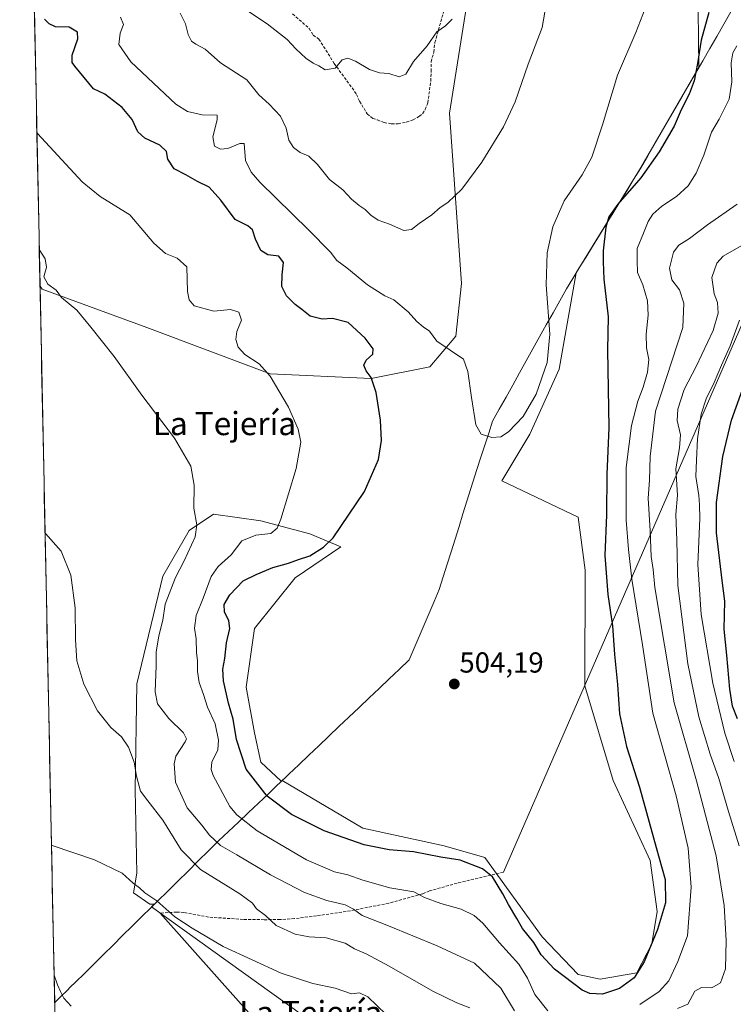
# Model space of a CAD drawing. Units: metres. Extents: x 641608 to 645069, y 4727569 to 4729953.
# Drawn here: x 641614 to 641861, y 4728972 to 4729313 of the extents above; entities that cross this region are included whole.
import ezdxf
from ezdxf.enums import TextEntityAlignment as Align

# ---------------------------------------------------------------- set-up
doc = ezdxf.new("R2010")
doc.units = ezdxf.units.M
doc.header["$MEASUREMENT"] = 0
doc.linetypes.add('TRAZOSX2', pattern=[1.5, 1, -0.5])
for name, color, linetype, lineweight in [('Carátula', 7, 'Continuous', 5), ('Corriente natural lineal', 142, 'Continuous', 13), ('Cultivos herbáceos CxS', 92, 'Continuous', 0), ('Curva de nivel maestra', 36, 'Continuous', 30), ('Curva de nivel normal', 36, 'Continuous', 0), ('Layer 0', 7, 'Continuous', 0), ('Matorral CxS', 135, 'Continuous', 0), ('Municipio', 9, 'Continuous', 13), ('Municipio CxS', 142, 'Continuous', 0), ('Punto de cota en terreno', 7, 'Continuous', 0), ('Rótulo de punto de cota en terreno', 19, 'Continuous', 0), ('Senda', 19, 'TRAZOSX2', 0), ('Texto cartográfico', 19, 'Continuous', 0)]:
    doc.layers.add(name, color=color, linetype=linetype, lineweight=lineweight)
doc.styles.add('Arial', font='txt', dxfattribs={"height": 0.2})

# ---------------------------------------------------------------- blocks, each defined once
blk = doc.blocks.new('*U188')
at = {"layer": 'Curva de nivel normal', "color": 36, "linetype": 'Continuous', "lineweight": 0}
for points in [[(641621.06, 4729232.78, 490), (641621.26, 4729232.66, 490), (641623.1, 4729229.82, 490), (641623.6, 4729226.94, 490), (641622.68, 4729223.6, 490), (641624.02, 4729221.01, 490), (641626.85, 4729219, 490), (641628.76, 4729216.43, 490), (641634.04, 4729211.99, 490), (641638.86, 4729206.14, 490), (641647, 4729195.97, 490), (641656.56, 4729182.61, 490), (641667.78, 4729167.75, 490), (641673.48, 4729158.09, 490), (641674.57, 4729151.48, 490), (641674.46, 4729143.56, 490), (641675.6, 4729137.73, 490), (641674.99, 4729133.58, 490), (641671.18, 4729125.32, 490), (641668.17, 4729119.53, 490), (641664.6, 4729110.38, 490), (641663.78, 4729104.79, 490), (641662.38, 4729099.36, 490), (641661.45, 4729093.78, 490), (641661.46, 4729089.17, 490), (641661.11, 4729080.05, 490), (641661.96, 4729075.91, 490), (641665.88, 4729070.83, 490), (641670.98, 4729065.82, 490), (641671.97, 4729063.71, 490), (641671.51, 4729062.7, 490), (641668.25, 4729057.76, 490), (641667.67, 4729055.07, 490), (641668.12, 4729048.74, 490), (641672.22, 4729039.84, 490), (641677.27, 4729033.89, 490), (641679.96, 4729030.46, 490), (641683.72, 4729026.85, 490), (641689.33, 4729023.69, 490), (641701, 4729016.72, 490), (641712.76, 4729010.59, 490), (641720.5, 4729007.8, 490), (641726.87, 4729006.32, 490), (641729.77, 4729004.86, 490), (641732.77, 4729002.66, 490), (641741.82, 4728999.1, 490), (641758.65, 4728992.12, 490), (641771.6, 4728986.21, 490), (641780.61, 4728977.56, 490), (641785.41, 4728969.69, 490)], [(641841.79, 4728970.49, 490), (641845.36, 4728972.03, 490), (641847.77, 4728976.5, 490), (641850.1, 4728977.75, 490), (641853.62, 4728977.64, 490), (641856.65, 4728979.41, 490), (641858.4, 4728984.18, 490), (641858.55, 4728994, 490), (641857.92, 4729006.15, 490), (641855.17, 4729023.24, 490), (641848.3, 4729049.2, 490), (641840.62, 4729076.23, 490), (641833.87, 4729116.15, 490), (641833.36, 4729122.3, 490), (641832.66, 4729126.8, 490), (641832.35, 4729135.74, 490), (641831.63, 4729147, 490), (641832.08, 4729153.29, 490), (641832.26, 4729161.38, 490), (641834.1, 4729177.05, 490), (641843.65, 4729206.05, 490), (641843.99, 4729214.43, 490), (641842.46, 4729219.04, 490), (641839.74, 4729222.51, 490), (641839.02, 4729226.51, 490), (641840.39, 4729232.08, 490), (641842.22, 4729234.53, 490), (641845.93, 4729236.83, 490), (641852.08, 4729241.6, 490), (641862.41, 4729248.72, 490)]]:
    blk.add_polyline3d(points, dxfattribs=at)
blk = doc.blocks.new('*U195')
at = {"layer": 'Curva de nivel normal', "color": 36, "linetype": 'Continuous', "lineweight": 0}
blk.add_polyline3d([(641649.13, 4729313.36, 505), (641650.14, 4729310.89, 505), (641649.05, 4729307.86, 505), (641648.62, 4729303.97, 505), (641652.74, 4729297.96, 505), (641668.25, 4729283.32, 505), (641672.28, 4729280.74, 505), (641677.39, 4729279.57, 505), (641682.53, 4729279.54, 505), (641682.53, 4729277.87, 505), (641681.12, 4729271.97, 505), (641681.6, 4729268.82, 505), (641683.69, 4729267.72, 505), (641686.3, 4729268, 505), (641690.38, 4729269.74, 505), (641691.94, 4729269.7, 505), (641692.43, 4729263.78, 505), (641694.28, 4729259.83, 505), (641697.38, 4729256.34, 505), (641714.13, 4729239.88, 505), (641721.71, 4729232.09, 505), (641723.92, 4729229.2, 505), (641727.41, 4729226.69, 505), (641734.55, 4729220.83, 505), (641740.54, 4729216.95, 505), (641743.66, 4729215.56, 505), (641748.6, 4729211.41, 505), (641751.56, 4729208.14, 505), (641753.83, 4729206.25, 505), (641756.03, 4729204.81, 505), (641758.57, 4729201.35, 505), (641767.77, 4729195.05, 505), (641769.27, 4729190.78, 505), (641770.49, 4729181.88, 505), (641771.98, 4729172.38, 505), (641773.82, 4729169.16, 505), (641777.53, 4729168.02, 505), (641780.62, 4729168.22, 505), (641783.32, 4729169.9, 505), (641788.42, 4729175.21, 505), (641792.83, 4729183.03, 505), (641796.64, 4729193.88, 505), (641797.65, 4729203.72, 505), (641796.3, 4729220.84, 505), (641796.7, 4729231.87, 505), (641798.66, 4729240.91, 505), (641802.54, 4729249.84, 505), (641808.77, 4729258.86, 505), (641812.08, 4729264.96, 505), (641815.8, 4729276.19, 505), (641821.03, 4729293.31, 505), (641827.38, 4729308.13, 505), (641830.53, 4729316.35, 505)], dxfattribs=at)
blk = doc.blocks.new('*U197')
at = {"layer": 'Curva de nivel normal', "color": 36, "linetype": 'Continuous', "lineweight": 0}
for points in [[(641620.23, 4729273.37, 495), (641620.43, 4729273.12, 495), (641635.86, 4729256.44, 495), (641642.09, 4729251.37, 495), (641652.36, 4729245.02, 495), (641660.72, 4729235.2, 495), (641664.67, 4729231.67, 495), (641668.7, 4729229.98, 495), (641672.09, 4729227.05, 495), (641672.34, 4729218.53, 495), (641672.85, 4729215.67, 495), (641674.67, 4729213.54, 495), (641681.44, 4729211.66, 495), (641687.2, 4729212.25, 495), (641690.12, 4729211.35, 495), (641690.97, 4729208.58, 495), (641689.41, 4729204.69, 495), (641688.98, 4729201.92, 495), (641689.89, 4729199.22, 495), (641692.17, 4729196.74, 495), (641697.14, 4729193.49, 495), (641700.93, 4729189.21, 495), (641707.22, 4729178.5, 495), (641710.63, 4729170.91, 495), (641711.45, 4729166.4, 495), (641709.85, 4729157.27, 495), (641704.63, 4729139.72, 495), (641703.33, 4729136.6, 495), (641701.1, 4729134.8, 495), (641695.94, 4729134.23, 495), (641691.14, 4729132.28, 495), (641687.42, 4729127.38, 495), (641682.94, 4729123.38, 495), (641680.51, 4729119.86, 495), (641677.79, 4729112.47, 495), (641675.31, 4729106.4, 495), (641674.71, 4729101.99, 495), (641675.28, 4729098.3, 495), (641675.45, 4729093.67, 495), (641675.83, 4729090.69, 495), (641675.78, 4729087.02, 495), (641676.4, 4729083.3, 495), (641677.82, 4729079.12, 495), (641679.18, 4729074.72, 495), (641681.83, 4729068.96, 495), (641683.09, 4729063.29, 495), (641682.76, 4729059.94, 495), (641680.76, 4729055.63, 495), (641680.49, 4729053.15, 495), (641681.22, 4729051.05, 495), (641686.96, 4729040.4, 495), (641689.36, 4729037.44, 495), (641696.36, 4729031.99, 495), (641713.45, 4729021.95, 495), (641723.11, 4729017.78, 495), (641727.79, 4729016.77, 495), (641732.91, 4729014.88, 495), (641742.3, 4729012.26, 495), (641750.54, 4729010.82, 495), (641754.29, 4729008.9, 495), (641759.86, 4729006.81, 495), (641766.95, 4729004.8, 495), (641771.4, 4729002.6, 495), (641774.42, 4728999.94, 495), (641780.25, 4728993.2, 495), (641786.92, 4728985.86, 495), (641789.92, 4728980.94, 495), (641792.42, 4728975.31, 495), (641796.91, 4728969.66, 495)], [(641828.71, 4728971.9, 495), (641835.46, 4728976.4, 495), (641838.75, 4728980.05, 495), (641841.86, 4728986.72, 495), (641845.17, 4728995.56, 495), (641846.44, 4729012.41, 495), (641845.43, 4729025.9, 495), (641841.31, 4729044.02, 495), (641833.2, 4729072.58, 495), (641829.66, 4729096.24, 495), (641825.99, 4729118.97, 495), (641824.83, 4729129.28, 495), (641823.98, 4729139.35, 495), (641824, 4729157.6, 495), (641825.89, 4729172.17, 495), (641827.98, 4729180.57, 495), (641829.86, 4729185.4, 495), (641831.41, 4729190.62, 495), (641831.82, 4729195.02, 495), (641831.08, 4729199.05, 495), (641830.96, 4729203.72, 495), (641831.64, 4729210.36, 495), (641831.39, 4729215.32, 495), (641829.82, 4729220.83, 495), (641827.93, 4729225.12, 495), (641827.76, 4729229.2, 495), (641827.84, 4729233.42, 495), (641830.04, 4729238.72, 495), (641831.57, 4729242.72, 495), (641833.22, 4729245.21, 495), (641836.31, 4729248.06, 495), (641841.42, 4729251.34, 495), (641845.46, 4729255.08, 495), (641848.2, 4729259.38, 495), (641850.89, 4729265.7, 495), (641853.54, 4729273.65, 495), (641856.15, 4729278.16, 495), (641859.62, 4729284.97, 495), (641860.59, 4729291.03, 495), (641860.31, 4729297.59, 495), (641860.87, 4729301.01, 495), (641862.22, 4729303.45, 495)]]:
    blk.add_polyline3d(points, dxfattribs=at)
blk = doc.blocks.new('*U206')
at = {"layer": 'Curva de nivel normal', "color": 36, "linetype": 'Continuous', "lineweight": 0}
blk.add_polyline3d([(641669.82, 4729314.77, 510), (641671.61, 4729311.11, 510), (641672.56, 4729307.37, 510), (641673.71, 4729305.11, 510), (641675.17, 4729304.01, 510), (641678.37, 4729302.33, 510), (641683.76, 4729297.62, 510), (641692.81, 4729291.76, 510), (641696.97, 4729286.58, 510), (641700.53, 4729283.28, 510), (641704.46, 4729279.15, 510), (641706.42, 4729274.96, 510), (641707.4, 4729270.88, 510), (641709, 4729268.28, 510), (641711.31, 4729266.59, 510), (641714.23, 4729265.3, 510), (641717.28, 4729262.39, 510), (641721.45, 4729257.19, 510), (641726.06, 4729253.67, 510), (641729, 4729250.43, 510), (641731.65, 4729248.21, 510), (641733.8, 4729246.91, 510), (641735.69, 4729244.92, 510), (641738.28, 4729243.2, 510), (641742.16, 4729241.8, 510), (641747.1, 4729239.58, 510), (641749.77, 4729239.92, 510), (641752.37, 4729242.03, 510), (641756.82, 4729244.98, 510), (641759.7, 4729247.5, 510), (641762.28, 4729249.25, 510), (641767.16, 4729253.86, 510), (641774.09, 4729263.24, 510), (641781.56, 4729275.51, 510), (641785.58, 4729284.06, 510), (641790.14, 4729297.09, 510), (641794.91, 4729309.86, 510), (641796.5, 4729318.44, 510)], dxfattribs=at)
blk = doc.blocks.new('*U210')
at = {"layer": 'Curva de nivel normal', "color": 36, "linetype": 'Continuous', "lineweight": 0}
for points in [[(641863.18, 4729208.54, 480), (641859.94, 4729199.75, 480), (641856.93, 4729193.02, 480), (641854.47, 4729187.05, 480), (641851.62, 4729181.38, 480), (641849.96, 4729176.05, 480), (641848.66, 4729167.51, 480), (641848.33, 4729160.21, 480), (641848.06, 4729154.51, 480), (641849.18, 4729147.96, 480), (641849.38, 4729144.69, 480), (641849.43, 4729139.96, 480), (641848.74, 4729124.05, 480), (641849.97, 4729106.75, 480), (641853.95, 4729082.96, 480), (641858.11, 4729065.72, 480), (641861.39, 4729055.88, 480)], [(641740.87, 4728968.54, 480), (641734.63, 4728974.49, 480), (641731.74, 4728975.89, 480), (641729, 4728975.59, 480), (641723.4, 4728977.5, 480), (641715.71, 4728979.11, 480), (641704.73, 4728982.68, 480), (641684.66, 4728991.94, 480), (641673.93, 4728998.21, 480), (641667.93, 4729002.21, 480), (641661.74, 4729007.68, 480), (641657.6, 4729010.45, 480), (641655.67, 4729012.26, 480), (641653.55, 4729013.82, 480), (641649.74, 4729017.33, 480), (641640.19, 4729021.94, 480), (641625.48, 4729026.81, 480), (641625.28, 4729026.91, 480)]]:
    blk.add_polyline3d(points, dxfattribs=at)
blk = doc.blocks.new('*U212')
at = {"layer": 'Curva de nivel normal', "color": 36, "linetype": 'Continuous', "lineweight": 0}
for points in [[(641868.61, 4729237.1, 485), (641857.59, 4729230.68, 485), (641855.39, 4729228.29, 485), (641853.65, 4729223.38, 485), (641854.41, 4729217.7, 485), (641855.54, 4729214.67, 485), (641855.82, 4729211.04, 485), (641854.14, 4729205.01, 485), (641848.2, 4729192.55, 485), (641844.01, 4729184.63, 485), (641841.82, 4729177.77, 485), (641841.59, 4729173.87, 485), (641842.76, 4729168.86, 485), (641842.49, 4729164.38, 485), (641841.14, 4729157.14, 485), (641841.73, 4729147.99, 485), (641841.19, 4729141.37, 485), (641841.51, 4729132.43, 485), (641841.91, 4729116.85, 485), (641845.28, 4729089.69, 485), (641849.08, 4729071.32, 485), (641853, 4729058.4, 485), (641856.01, 4729050.03, 485), (641859.38, 4729038.66, 485), (641863.12, 4729026.73, 485)], [(641769.95, 4728970.73, 485), (641765.4, 4728972.43, 485), (641757.14, 4728976.46, 485), (641742.03, 4728985.11, 485), (641734.08, 4728989.34, 485), (641730.02, 4728991.06, 485), (641726.78, 4728993.06, 485), (641720.32, 4728994.94, 485), (641714.35, 4728995.29, 485), (641709.59, 4728996.2, 485), (641702.93, 4728999.21, 485), (641699.33, 4729002.61, 485), (641696.15, 4729004.9, 485), (641694.78, 4729006.94, 485), (641690.36, 4729010.11, 485), (641676.76, 4729018.54, 485), (641670.08, 4729025.36, 485), (641663.81, 4729035.67, 485), (641658.55, 4729042.29, 485), (641656.09, 4729045.67, 485), (641654.7, 4729050.8, 485), (641653.89, 4729055.72, 485), (641651.96, 4729060.83, 485), (641649.48, 4729064.48, 485), (641645.79, 4729067.66, 485), (641641.2, 4729073.48, 485), (641636.44, 4729082.72, 485), (641634.06, 4729090.74, 485), (641633.54, 4729098.05, 485), (641633.53, 4729109.05, 485), (641631.95, 4729120.38, 485), (641628.63, 4729128.72, 485), (641623.27, 4729134.76, 485), (641623.07, 4729134.84, 485)]]:
    blk.add_polyline3d(points, dxfattribs=at)
blk = doc.blocks.new('*U216')
at = {"layer": 'Curva de nivel maestra', "color": 36, "linetype": 'Continuous', "lineweight": 30}
blk.add_polyline3d([(641852.64, 4729315.05, 500), (641849.91, 4729305.38, 500), (641848.68, 4729297.38, 500), (641847.48, 4729291.38, 500), (641845.74, 4729286.72, 500), (641843.05, 4729281.32, 500), (641840.59, 4729275.71, 500), (641835.37, 4729266.84, 500), (641829.02, 4729257.83, 500), (641821.1, 4729248.71, 500), (641817.98, 4729244.3, 500), (641816.96, 4729240.73, 500), (641816.06, 4729232.6, 500), (641816.1, 4729228.72, 500), (641816.33, 4729222.81, 500), (641817.76, 4729209.74, 500), (641817.59, 4729198.31, 500), (641818.03, 4729171.31, 500), (641817.28, 4729155.32, 500), (641817.19, 4729141.2, 500), (641816.61, 4729127.22, 500), (641817.69, 4729113.64, 500), (641819.25, 4729102.86, 500), (641819.98, 4729092.93, 500), (641820.97, 4729082.58, 500), (641821.74, 4729072.35, 500), (641824.17, 4729061.12, 500), (641828.66, 4729047.08, 500), (641834.36, 4729026.14, 500), (641837.54, 4729015.05, 500), (641837.57, 4729006.98, 500), (641834.85, 4728997.76, 500), (641830.25, 4728986.61, 500), (641826.77, 4728981.04, 500), (641821.71, 4728977.4, 500), (641815.78, 4728975.48, 500), (641811.47, 4728975.65, 500), (641808.77, 4728976.8, 500), (641799.2, 4728984.12, 500), (641794.66, 4728989.06, 500), (641792.09, 4728993.33, 500), (641788.2, 4728998.16, 500), (641786.19, 4729001.66, 500), (641783.26, 4729006.42, 500), (641781.31, 4729010.19, 500), (641777.77, 4729015.97, 500), (641774.34, 4729018.84, 500), (641766.64, 4729021.84, 500), (641759.95, 4729022.82, 500), (641750.43, 4729024.71, 500), (641742.09, 4729025.37, 500), (641733.42, 4729027.04, 500), (641719.55, 4729031.91, 500), (641708.27, 4729037.53, 500), (641699.85, 4729043.89, 500), (641692.59, 4729053.26, 500), (641689.26, 4729063.48, 500), (641688.1, 4729070.57, 500), (641686.52, 4729076.05, 500), (641684.75, 4729083.82, 500), (641684.56, 4729087.8, 500), (641685.26, 4729091.49, 500), (641685.79, 4729096.96, 500), (641686.9, 4729101.89, 500), (641686.62, 4729104.57, 500), (641685.08, 4729107.69, 500), (641685.05, 4729110.24, 500), (641686.98, 4729113.6, 500), (641691.53, 4729118.43, 500), (641696.1, 4729120.66, 500), (641701.77, 4729123.08, 500), (641707.25, 4729124.52, 500), (641710.7, 4729125.78, 500), (641714.58, 4729127.09, 500), (641719.4, 4729130.07, 500), (641722.67, 4729133.33, 500), (641733.54, 4729149.31, 500), (641738.34, 4729160.34, 500), (641739.38, 4729166.9, 500), (641739.04, 4729173.97, 500), (641737.55, 4729183.57, 500), (641735.86, 4729188.79, 500), (641734.05, 4729191.08, 500), (641733.26, 4729192.96, 500), (641734.15, 4729194.7, 500), (641736.36, 4729196.83, 500), (641736.54, 4729198.64, 500), (641733.76, 4729202.37, 500), (641727.85, 4729207.8, 500), (641722.51, 4729209.12, 500), (641718.94, 4729208.88, 500), (641714.78, 4729209.98, 500), (641711.88, 4729212.28, 500), (641709.51, 4729214.01, 500), (641706.55, 4729216.97, 500), (641704.99, 4729220.2, 500), (641705, 4729224.26, 500), (641705.48, 4729228.56, 500), (641703.9, 4729230.7, 500), (641700.15, 4729231.16, 500), (641697.72, 4729232.69, 500), (641695.82, 4729236.61, 500), (641694.84, 4729239.78, 500), (641693.21, 4729241.16, 500), (641688.78, 4729243.4, 500), (641683.86, 4729250.14, 500), (641679.76, 4729254.58, 500), (641675.77, 4729256.54, 500), (641671.69, 4729258.82, 500), (641667.68, 4729260.96, 500), (641665.54, 4729264.22, 500), (641665.05, 4729266.93, 500), (641662.76, 4729269.11, 500), (641657.54, 4729271.56, 500), (641655.19, 4729273.75, 500), (641653.2, 4729277.99, 500), (641649.68, 4729282.16, 500), (641643.72, 4729286.74, 500), (641639.77, 4729288.55, 500), (641633.38, 4729296.49, 500), (641632.44, 4729297.76, 500), (641632.47, 4729300.22, 500), (641634.42, 4729305.9, 500), (641634.27, 4729308.24, 500), (641631.38, 4729309.88, 500), (641626.7, 4729310.1, 500), (641624.46, 4729311.03, 500), (641622.92, 4729312.68, 500)], dxfattribs=at)
blk = doc.blocks.new('*U221')
at = {"layer": 'Curva de nivel maestra', "color": 36, "linetype": 'Continuous', "lineweight": 30}
blk.add_polyline3d([(641862.52, 4729070.72, 475), (641860.8, 4729075.05, 475), (641859.8, 4729080.89, 475), (641858.76, 4729092.69, 475), (641857.88, 4729101.72, 475), (641858.13, 4729111.34, 475), (641857.23, 4729118.54, 475), (641855.19, 4729135, 475), (641855.22, 4729145.54, 475), (641857.38, 4729161.44, 475), (641860.45, 4729173.95, 475), (641865.22, 4729187.49, 475)], dxfattribs=at)
blk = doc.blocks.new('5PATER')
at = {"layer": 'Carátula', "linetype": 'Continuous', "lineweight": 5}
h = blk.add_hatch(color=250, dxfattribs=at)
edge = h.paths.add_edge_path()
edge.add_ellipse((0, 0.01), major_axis=(-1.33, -1.34), ratio=0.999422, start_angle=0, end_angle=360)

msp = doc.modelspace()

# ---------------------------------------------------------------- linework, layer by layer
at = {"layer": 'Corriente natural lineal', "color": 142, "linetype": 'Continuous', "lineweight": 13}
msp.add_polyline3d([(641626.2, 4728981.99, 477.07), (641627.32, 4728978.69, 476.99), (641628.45, 4728976.39, 476.91), (641629.57, 4728974.08, 476.68), (641632.04, 4728971.28, 476.35)], dxfattribs=at)
at = {"layer": 'Cultivos herbáceos CxS', "color": 92, "linetype": 'Continuous', "lineweight": 0}
for points in [[(641848.8, 4729325.8, 500.93), (641849.11, 4729295.99, 497.99), (641849.11, 4729295.98, 498), (641828.95, 4729261.14, 499.1), (641806.76, 4729225.01, 503.11), (641800.85, 4729191.65, 504.08), (641790.74, 4729169.17, 504.83), (641781.03, 4729153.02, 504.79), (641807.35, 4729140.42, 503.73), (641809.84, 4729122.07, 501.98), (641809.69, 4729082.06, 503.19), (641819.49, 4729049.31, 502.19), (641832.33, 4729021.73, 500.58), (641834.73, 4729004.01, 499.37), (641832.87, 4728992.88, 498.31), (641827.7, 4728982.86, 497.98), (641815.06, 4728980.6, 500.21), (641807.39, 4728982.29, 500.84), (641794.96, 4728995.28, 500.97), (641775.15, 4729022.66, 500.66), (641761.06, 4729026.71, 500.17), (641732.94, 4729032.91, 501.17), (641705, 4729049.33, 502.72), (641704.76, 4729049.11, 502.66), (641697.7, 4729055.67, 502.79), (641695.44, 4729065.83, 503.41), (641692.62, 4729081.63, 503.59), (641695.45, 4729101.95, 503.7), (641709.56, 4729119.45, 502.72), (641725.36, 4729130.18, 502.04), (641714.64, 4729134.69, 498.92), (641697.7, 4729139.21, 494.8), (641681.33, 4729141.47, 491.58), (641672.87, 4729135.82, 490.33), (641663.83, 4729120.02, 489.88), (641654.8, 4729082.76, 488.48), (641654.24, 4729046.07, 484.48), (641654.8, 4729017.28, 480.25), (641653.67, 4729010.51, 479.47), (641659.32, 4729006.56, 479.41), (641660.82, 4729006.53, 479.58), (641659.89, 4729005.61, 479.35), (641733.27, 4728952.9, 475.1)], [(641848.8, 4729325.8, 500.93), (641849.11, 4729295.99, 497.99), (641849.11, 4729295.98, 498), (641828.95, 4729261.14, 499.1), (641806.76, 4729225.01, 503.11), (641800.85, 4729191.65, 504.08), (641790.74, 4729169.17, 504.83), (641781.03, 4729153.02, 504.79), (641807.35, 4729140.42, 503.73), (641809.84, 4729122.07, 501.98), (641809.69, 4729082.06, 503.19), (641819.49, 4729049.31, 502.19), (641832.33, 4729021.73, 500.58), (641834.73, 4729004.01, 499.37), (641832.87, 4728992.88, 498.31), (641827.7, 4728982.86, 497.98), (641815.06, 4728980.6, 500.21), (641807.39, 4728982.29, 500.84), (641794.96, 4728995.28, 500.97), (641775.15, 4729022.66, 500.66), (641761.06, 4729026.71, 500.17), (641732.94, 4729032.91, 501.17), (641705, 4729049.33, 502.72), (641704.76, 4729049.11, 502.66), (641697.7, 4729055.67, 502.79), (641695.44, 4729065.83, 503.41), (641692.62, 4729081.63, 503.59), (641695.45, 4729101.95, 503.7), (641709.56, 4729119.45, 502.72), (641725.36, 4729130.18, 502.04), (641714.64, 4729134.69, 498.92), (641697.7, 4729139.21, 494.8), (641681.33, 4729141.47, 491.58), (641672.87, 4729135.82, 490.33), (641663.83, 4729120.02, 489.88), (641654.8, 4729082.76, 488.48), (641654.24, 4729046.07, 484.48), (641654.8, 4729017.28, 480.25), (641653.67, 4729010.51, 479.47), (641659.32, 4729006.56, 479.41), (641660.82, 4729006.53, 479.58), (641659.89, 4729005.61, 479.35), (641733.27, 4728952.9, 475.1)], [(641627.39, 4728923.93, 480.49), (641621.32, 4729220.39, 489.63), (641622.06, 4729219.29, 489.64), (641658.25, 4729206.09, 491.78), (641700.89, 4729190.02, 495.08), (641735.84, 4729188.4, 500.16), (641756.15, 4729192.46, 503.77), (641765.09, 4729203.03, 505.35), (641767.06, 4729221.21, 507.04), (641762.87, 4729280.16, 512.24), (641768.83, 4729317.16, 513.84)], [(641621.32, 4729220.39, 489.63), (641622.06, 4729219.29, 489.64), (641658.25, 4729206.09, 491.78), (641700.89, 4729190.02, 495.08), (641735.84, 4729188.4, 500.16), (641756.15, 4729192.46, 503.77), (641765.09, 4729203.03, 505.35), (641767.06, 4729221.21, 507.04), (641762.87, 4729280.16, 512.24), (641768.83, 4729317.16, 513.84)], [(641621.32, 4729220.39, 489.63), (641627.39, 4728923.93, 480.49)]]:
    msp.add_polyline3d(points, dxfattribs=at)
at = {"layer": 'Curva de nivel normal', "color": 36, "linetype": 'Continuous', "lineweight": 0}
msp.add_polyline3d([(641690.29, 4729317.47, 515), (641699.86, 4729311.06, 515), (641706.8, 4729305.61, 515), (641709.81, 4729302.41, 515), (641713.24, 4729299.23, 515), (641715.74, 4729297.5, 515), (641717.74, 4729296.59, 515), (641719.96, 4729295.21, 515), (641723.4, 4729295.74, 515), (641725.77, 4729298.68, 515), (641727.77, 4729299.26, 515), (641730.44, 4729298.16, 515), (641735.26, 4729295.31, 515), (641738.72, 4729294.16, 515), (641741.92, 4729293.9, 515), (641745.46, 4729292.74, 515), (641747.85, 4729293.72, 515), (641750.46, 4729298.02, 515), (641755.2, 4729303.5, 515), (641758.5, 4729308.34, 515), (641761.54, 4729310.42, 515), (641763.83, 4729312.7, 515)], dxfattribs=at)
at = {"layer": 'Layer 0', "linetype": 'Continuous', "lineweight": 0}
for points in [[(641929.29, 4729357.13), (641781.53, 4729017.59)], [(641662.84, 4729003.49), (641856.88, 4728785.36)]]:
    msp.add_lwpolyline(points, dxfattribs=at)
at = {"layer": 'Matorral CxS', "color": 135, "linetype": 'Continuous', "lineweight": 0}
for points in [[(641768.83, 4729317.16, 513.84), (641762.87, 4729280.16, 512.24), (641767.06, 4729221.21, 507.04), (641765.09, 4729203.03, 505.35), (641756.15, 4729192.46, 503.77), (641735.84, 4729188.4, 500.16), (641700.89, 4729190.02, 495.08), (641658.25, 4729206.09, 491.78), (641622.06, 4729219.29, 489.64), (641621.32, 4729220.39, 489.63), (641614.29, 4729563.24, 506.96)], [(641614.29, 4729563.24, 506.96), (641621.32, 4729220.39, 489.63)], [(641733.27, 4728952.9, 475.1), (641659.89, 4729005.61, 479.35), (641660.82, 4729006.53, 479.58), (641659.32, 4729006.56, 479.41), (641653.67, 4729010.51, 479.47), (641654.8, 4729017.28, 480.25), (641654.24, 4729046.07, 484.48), (641654.8, 4729082.76, 488.48), (641663.83, 4729120.02, 489.88), (641672.87, 4729135.82, 490.33), (641681.33, 4729141.47, 491.58), (641697.7, 4729139.21, 494.8), (641714.64, 4729134.69, 498.92), (641725.36, 4729130.18, 502.04), (641709.56, 4729119.45, 502.72), (641695.45, 4729101.95, 503.7), (641692.62, 4729081.63, 503.59), (641695.44, 4729065.83, 503.41), (641697.7, 4729055.67, 502.79), (641704.76, 4729049.11, 502.66), (641705, 4729049.33, 502.72), (641732.94, 4729032.91, 501.17), (641761.06, 4729026.71, 500.17), (641775.15, 4729022.66, 500.66), (641794.96, 4728995.28, 500.97), (641807.39, 4728982.29, 500.84), (641815.06, 4728980.6, 500.21), (641827.7, 4728982.86, 497.98), (641832.87, 4728992.88, 498.31), (641834.73, 4729004.01, 499.37), (641832.33, 4729021.73, 500.58), (641819.49, 4729049.31, 502.19), (641809.69, 4729082.06, 503.19), (641809.84, 4729122.07, 501.98), (641807.35, 4729140.42, 503.73), (641781.03, 4729153.02, 504.79), (641790.74, 4729169.17, 504.83), (641800.85, 4729191.65, 504.08), (641806.76, 4729225.01, 503.11), (641828.95, 4729261.14, 499.1), (641849.11, 4729295.98, 498), (641849.11, 4729295.99, 497.99), (641848.8, 4729325.8, 500.93)], [(641848.8, 4729325.8, 500.93), (641849.11, 4729295.99, 497.99), (641849.11, 4729295.98, 498), (641828.95, 4729261.14, 499.1), (641806.76, 4729225.01, 503.11), (641800.85, 4729191.65, 504.08), (641790.74, 4729169.17, 504.83), (641781.03, 4729153.02, 504.79), (641807.35, 4729140.42, 503.73), (641809.84, 4729122.07, 501.98), (641809.69, 4729082.06, 503.19), (641819.49, 4729049.31, 502.19), (641832.33, 4729021.73, 500.58), (641834.73, 4729004.01, 499.37), (641832.87, 4728992.88, 498.31), (641827.7, 4728982.86, 497.98), (641815.06, 4728980.6, 500.21), (641807.39, 4728982.29, 500.84), (641794.96, 4728995.28, 500.97), (641775.15, 4729022.66, 500.66), (641761.06, 4729026.71, 500.17), (641732.94, 4729032.91, 501.17), (641705, 4729049.33, 502.72), (641704.76, 4729049.11, 502.66), (641697.7, 4729055.67, 502.79), (641695.44, 4729065.83, 503.41), (641692.62, 4729081.63, 503.59), (641695.45, 4729101.95, 503.7), (641709.56, 4729119.45, 502.72), (641725.36, 4729130.18, 502.04), (641714.64, 4729134.69, 498.92), (641697.7, 4729139.21, 494.8), (641681.33, 4729141.47, 491.58), (641672.87, 4729135.82, 490.33), (641663.83, 4729120.02, 489.88), (641654.8, 4729082.76, 488.48), (641654.24, 4729046.07, 484.48), (641654.8, 4729017.28, 480.25), (641653.67, 4729010.51, 479.47), (641659.32, 4729006.56, 479.41), (641660.82, 4729006.53, 479.58), (641659.89, 4729005.61, 479.35), (641733.27, 4728952.9, 475.1)], [(641621.32, 4729220.39, 489.63), (641622.06, 4729219.29, 489.64), (641658.25, 4729206.09, 491.78), (641700.89, 4729190.02, 495.08), (641735.84, 4729188.4, 500.16), (641756.15, 4729192.46, 503.77), (641765.09, 4729203.03, 505.35), (641767.06, 4729221.21, 507.04), (641762.87, 4729280.16, 512.24), (641768.83, 4729317.16, 513.84)]]:
    msp.add_polyline3d(points, dxfattribs=at)
at = {"layer": 'Municipio', "color": 9, "linetype": 'Continuous', "lineweight": 13}
msp.add_polyline3d([(641860.24, 4729315.18, 497.97), (641857.8, 4729310.96, 497.69), (641855.37, 4729306.75, 497.17), (641852.93, 4729302.54, 497.47), (641850.49, 4729298.32, 498.77), (641848.1, 4729294.18, 499.68), (641845.7, 4729290.04, 500.35), (641843.31, 4729285.91, 500.15), (641840.92, 4729281.77, 500.63), (641838.52, 4729277.63, 500.61), (641836.13, 4729273.49, 501.04), (641833.74, 4729269.36, 500.67), (641831.34, 4729265.22, 501), (641828.95, 4729261.08, 500.79), (641826.58, 4729257.22, 500.74), (641824.21, 4729253.37, 500.32), (641821.85, 4729249.52, 499.34), (641819.48, 4729245.66, 499.58), (641817.11, 4729241.8, 500.36), (641814.75, 4729237.95, 501.29), (641812.38, 4729234.1, 501.97), (641810.01, 4729230.24, 502.65), (641807.79, 4729226.63, 503.2), (641805.57, 4729223.02, 503.69), (641803.35, 4729219.41, 504.09), (641801.03, 4729215.25, 504.48), (641798.71, 4729211.1, 504.81), (641796.39, 4729206.94, 505.04), (641794.07, 4729202.78, 505.19), (641791.75, 4729198.62, 505.26), (641789.42, 4729194.47, 505.28), (641787.1, 4729190.31, 505.28), (641784.78, 4729186.15, 505.26), (641782.46, 4729181.99, 505.22), (641780.14, 4729177.84, 505.18), (641777.82, 4729173.68, 505.12), (641776.46, 4729169.5, 505.01), (641775.11, 4729165.32, 504.88), (641773.75, 4729161.14, 504.78), (641772.39, 4729156.96, 504.69), (641771.69, 4729154.73, 504.64), (641770.32, 4729150.36, 504.63), (641768.95, 4729145.98, 504.58), (641767.58, 4729141.61, 504.55), (641766.21, 4729137.24, 504.54), (641764.84, 4729132.86, 504.53), (641763.47, 4729128.49, 504.5), (641762.1, 4729124.12, 504.51), (641760.73, 4729119.74, 504.52), (641759.36, 4729115.37, 504.53), (641757.63, 4729111.32, 504.52), (641755.9, 4729107.27, 504.49), (641754.17, 4729103.22, 504.45), (641752.43, 4729099.18, 504.39), (641750.7, 4729095.13, 504.32), (641748.97, 4729091.08, 504.27), (641745.5, 4729087.78, 504.24), (641742.03, 4729084.48, 504.2), (641738.56, 4729081.18, 504.15), (641735.09, 4729077.89, 504.1), (641731.62, 4729074.59, 504.04), (641728.15, 4729071.29, 503.98), (641724.68, 4729067.99, 503.92), (641721.21, 4729064.69, 503.81), (641717.74, 4729061.39, 503.7), (641714.27, 4729058.1, 503.56), (641710.8, 4729054.8, 503.41), (641707.33, 4729051.5, 503.22), (641703.86, 4729048.2, 502.49), (641703.71, 4729048.06, 502.43), (641700.27, 4729044.79, 500.67), (641696.84, 4729041.52, 498.43), (641693.4, 4729038.26, 496.31), (641689.96, 4729034.99, 494.16), (641686.53, 4729031.72, 492.34), (641683.09, 4729028.45, 490.16), (641679.57, 4729024.97, 487.94), (641676.05, 4729021.5, 485.79), (641672.53, 4729018.03, 483.88), (641669, 4729014.55, 482), (641665.48, 4729011.07, 480.62), (641661.96, 4729007.6, 479.9), (641659.71, 4729005.38, 479.42), (641656.43, 4729002.14, 478.92), (641653.15, 4728998.91, 478.51), (641649.87, 4728995.68, 478.07), (641646.59, 4728992.44, 477.63), (641643.32, 4728989.21, 477.21), (641640.04, 4728985.97, 476.87), (641636.76, 4728982.73, 476.66), (641633.48, 4728979.5, 476.76), (641631.87, 4728977.92, 476.83), (641630.69, 4728976.75, 476.78), (641628.54, 4728974.63, 476.85), (641626.39, 4728972.52, 477.22)], dxfattribs=at)
msp.add_polyline3d([(641860.24, 4729315.18, 497.97), (641857.8, 4729310.96, 497.69), (641855.37, 4729306.75, 497.17), (641852.93, 4729302.54, 497.47), (641850.49, 4729298.32, 498.77), (641848.1, 4729294.18, 499.68), (641845.7, 4729290.04, 500.35), (641843.31, 4729285.91, 500.15), (641840.92, 4729281.77, 500.63), (641838.52, 4729277.63, 500.61), (641836.13, 4729273.49, 501.04), (641833.74, 4729269.36, 500.67), (641831.34, 4729265.22, 501), (641828.95, 4729261.08, 500.79), (641826.58, 4729257.22, 500.74), (641824.21, 4729253.37, 500.32), (641821.85, 4729249.52, 499.34), (641819.48, 4729245.66, 499.58), (641817.11, 4729241.8, 500.36), (641814.75, 4729237.95, 501.29), (641812.38, 4729234.1, 501.97), (641810.01, 4729230.24, 502.65), (641807.79, 4729226.63, 503.2), (641805.57, 4729223.02, 503.69), (641803.35, 4729219.41, 504.09), (641801.03, 4729215.25, 504.48), (641798.71, 4729211.1, 504.81), (641796.39, 4729206.94, 505.04), (641794.07, 4729202.78, 505.19), (641791.75, 4729198.62, 505.26), (641789.42, 4729194.47, 505.28), (641787.1, 4729190.31, 505.28), (641784.78, 4729186.15, 505.26), (641782.46, 4729181.99, 505.22), (641780.14, 4729177.84, 505.18), (641777.82, 4729173.68, 505.12), (641776.46, 4729169.5, 505.01), (641775.11, 4729165.32, 504.88), (641773.75, 4729161.14, 504.78), (641772.39, 4729156.96, 504.69), (641771.69, 4729154.73, 504.64), (641770.32, 4729150.36, 504.63), (641768.95, 4729145.98, 504.58), (641767.58, 4729141.61, 504.55), (641766.21, 4729137.24, 504.54), (641764.84, 4729132.86, 504.53), (641763.47, 4729128.49, 504.5), (641762.1, 4729124.12, 504.51), (641760.73, 4729119.74, 504.52), (641759.36, 4729115.37, 504.53), (641757.63, 4729111.32, 504.52), (641755.9, 4729107.27, 504.49), (641754.17, 4729103.22, 504.45), (641752.43, 4729099.18, 504.39), (641750.7, 4729095.13, 504.32), (641748.97, 4729091.08, 504.27), (641745.5, 4729087.78, 504.24), (641742.03, 4729084.48, 504.2), (641738.56, 4729081.18, 504.15), (641735.09, 4729077.89, 504.1), (641731.62, 4729074.59, 504.04), (641728.15, 4729071.29, 503.98), (641724.68, 4729067.99, 503.92), (641721.21, 4729064.69, 503.81), (641717.74, 4729061.39, 503.7), (641714.27, 4729058.1, 503.56), (641710.8, 4729054.8, 503.41), (641707.33, 4729051.5, 503.22), (641703.86, 4729048.2, 502.49), (641703.71, 4729048.06, 502.43), (641700.27, 4729044.79, 500.67), (641696.84, 4729041.52, 498.43), (641693.4, 4729038.26, 496.31), (641689.96, 4729034.99, 494.16), (641686.53, 4729031.72, 492.34), (641683.09, 4729028.45, 490.16), (641679.57, 4729024.97, 487.94), (641676.05, 4729021.5, 485.79), (641672.53, 4729018.03, 483.88), (641669, 4729014.55, 482), (641665.48, 4729011.07, 480.62), (641661.96, 4729007.6, 479.9), (641659.71, 4729005.38, 479.42), (641656.43, 4729002.14, 478.92), (641653.15, 4728998.91, 478.51), (641649.87, 4728995.68, 478.07), (641646.59, 4728992.44, 477.63), (641643.32, 4728989.21, 477.21), (641640.04, 4728985.97, 476.87), (641636.76, 4728982.73, 476.66), (641633.48, 4728979.5, 476.76), (641631.87, 4728977.92, 476.83), (641630.69, 4728976.75, 476.78), (641628.54, 4728974.63, 476.85), (641626.39, 4728972.52, 477.22)], dxfattribs=at)
at = {"layer": 'Municipio CxS', "color": 142, "linetype": 'Continuous', "lineweight": 0}
for points in [[(641860.24, 4729315.18, 497.97), (641857.8, 4729310.96, 497.69), (641855.37, 4729306.75, 497.17), (641852.93, 4729302.54, 497.47), (641850.49, 4729298.32, 498.77), (641848.1, 4729294.18, 499.68), (641845.7, 4729290.04, 500.35), (641843.31, 4729285.91, 500.15), (641840.92, 4729281.77, 500.63), (641838.52, 4729277.63, 500.61), (641836.13, 4729273.49, 501.04), (641833.74, 4729269.36, 500.67), (641831.34, 4729265.22, 501), (641828.95, 4729261.08, 500.79), (641826.58, 4729257.22, 500.74), (641824.21, 4729253.37, 500.32), (641821.85, 4729249.52, 499.34), (641819.48, 4729245.66, 499.58), (641817.11, 4729241.8, 500.36), (641814.75, 4729237.95, 501.29), (641812.38, 4729234.1, 501.97), (641810.01, 4729230.24, 502.65), (641807.79, 4729226.63, 503.2), (641805.57, 4729223.02, 503.69), (641803.35, 4729219.41, 504.09), (641801.03, 4729215.25, 504.48), (641798.71, 4729211.1, 504.81), (641796.39, 4729206.94, 505.04), (641794.07, 4729202.78, 505.19), (641791.75, 4729198.62, 505.26), (641789.42, 4729194.47, 505.28), (641787.1, 4729190.31, 505.28), (641784.78, 4729186.15, 505.26), (641782.46, 4729181.99, 505.22), (641780.14, 4729177.84, 505.18), (641777.82, 4729173.68, 505.12), (641776.46, 4729169.5, 505.01), (641775.11, 4729165.32, 504.88), (641773.75, 4729161.14, 504.78), (641772.39, 4729156.96, 504.69), (641771.69, 4729154.73, 504.64), (641770.32, 4729150.36, 504.63), (641768.95, 4729145.98, 504.58), (641767.58, 4729141.61, 504.55), (641766.21, 4729137.24, 504.54), (641764.84, 4729132.86, 504.53), (641763.47, 4729128.49, 504.5), (641762.1, 4729124.12, 504.51), (641760.73, 4729119.74, 504.52), (641759.36, 4729115.37, 504.53), (641757.63, 4729111.32, 504.52), (641755.9, 4729107.27, 504.49), (641754.17, 4729103.22, 504.45), (641752.43, 4729099.18, 504.39), (641750.7, 4729095.13, 504.32), (641748.97, 4729091.08, 504.27), (641745.5, 4729087.78, 504.24), (641742.03, 4729084.48, 504.2), (641738.56, 4729081.18, 504.15), (641735.09, 4729077.89, 504.1), (641731.62, 4729074.59, 504.04), (641728.15, 4729071.29, 503.98), (641724.68, 4729067.99, 503.92), (641721.21, 4729064.69, 503.81), (641717.74, 4729061.39, 503.7), (641714.27, 4729058.1, 503.56), (641710.8, 4729054.8, 503.41), (641707.33, 4729051.5, 503.22), (641703.86, 4729048.2, 502.49), (641703.71, 4729048.06, 502.43), (641700.27, 4729044.79, 500.67), (641696.84, 4729041.52, 498.43), (641693.4, 4729038.26, 496.31), (641689.96, 4729034.99, 494.16), (641686.53, 4729031.72, 492.34), (641683.09, 4729028.45, 490.16), (641679.57, 4729024.97, 487.94), (641676.05, 4729021.5, 485.79), (641672.53, 4729018.03, 483.88), (641669, 4729014.55, 482), (641665.48, 4729011.07, 480.62), (641661.96, 4729007.6, 479.9), (641659.71, 4729005.38, 479.42), (641656.43, 4729002.14, 478.92), (641653.15, 4728998.91, 478.51), (641649.87, 4728995.68, 478.07), (641646.59, 4728992.44, 477.63), (641643.32, 4728989.21, 477.21), (641640.04, 4728985.97, 476.87), (641636.76, 4728982.73, 476.66), (641633.48, 4728979.5, 476.76), (641631.87, 4728977.92, 476.83), (641630.69, 4728976.75, 476.78), (641628.54, 4728974.63, 476.85), (641626.39, 4728972.52, 477.22), (641626.39, 4728972.52, 477.22), (641626.29, 4728977.51, 477.03), (641626.19, 4728982.51, 477.09), (641626.09, 4728987.51, 477.31), (641625.98, 4728992.51, 477.47), (641625.88, 4728997.51, 478.07), (641625.78, 4729002.51, 478.41), (641625.68, 4729007.51, 478.76), (641625.57, 4729012.51, 479), (641625.47, 4729017.51, 479.29), (641625.37, 4729022.5, 479.61), (641625.27, 4729027.5, 479.98), (641625.17, 4729032.5, 480.33), (641625.06, 4729037.5, 480.68), (641624.96, 4729042.5, 481.04), (641624.86, 4729047.5, 481.4), (641624.76, 4729052.5, 481.71), (641624.65, 4729057.5, 482.02), (641624.55, 4729062.49, 482.29), (641624.45, 4729067.49, 482.62), (641624.35, 4729072.49, 482.9), (641624.24, 4729077.49, 483.22), (641624.14, 4729082.49, 483.54), (641624.04, 4729087.49, 483.79), (641623.94, 4729092.49, 483.94), (641623.83, 4729097.49, 484.05), (641623.73, 4729102.49, 484.11), (641623.63, 4729107.48, 484.16), (641623.53, 4729112.48, 484.23), (641623.42, 4729117.48, 484.28), (641623.32, 4729122.48, 484.34), (641623.22, 4729127.48, 484.49), (641623.12, 4729132.48, 484.79), (641623.02, 4729137.48, 485.19), (641622.91, 4729142.48, 485.71), (641622.81, 4729147.47, 486.17), (641622.71, 4729152.47, 486.6), (641622.61, 4729157.47, 487.04), (641622.5, 4729162.47, 487.38), (641622.4, 4729167.47, 487.66), (641622.3, 4729172.47, 487.91), (641622.2, 4729177.47, 488.09), (641622.09, 4729182.47, 488.23), (641621.99, 4729187.46, 488.36), (641621.89, 4729192.46, 488.44), (641621.79, 4729197.46, 488.57), (641621.68, 4729202.46, 488.72), (641621.58, 4729207.46, 489), (641621.48, 4729212.46, 489.34), (641621.38, 4729217.46, 489.52), (641621.27, 4729222.46, 489.79), (641621.17, 4729227.46, 489.82), (641621.07, 4729232.45, 489.96), (641620.97, 4729237.45, 490.5), (641620.87, 4729242.45, 491.17), (641620.76, 4729247.45, 491.83), (641620.66, 4729252.45, 492.56), (641620.56, 4729257.45, 493.27), (641620.46, 4729262.45, 493.8), (641620.35, 4729267.45, 494.38), (641620.25, 4729272.44, 494.85), (641620.15, 4729277.44, 495.27), (641620.05, 4729282.44, 495.55), (641619.94, 4729287.44, 495.93), (641619.84, 4729292.44, 496.5), (641619.74, 4729297.44, 496.88), (641619.64, 4729302.44, 497.27), (641619.53, 4729307.44, 498.09), (641619.43, 4729312.44, 499.1), (641619.33, 4729317.43, 499.9)], [(641626.5, 4728967.52, 477.46), (641626.39, 4728972.52, 477.22), (641628.54, 4728974.63, 476.85), (641630.69, 4728976.75, 476.78), (641631.87, 4728977.92, 476.83), (641633.48, 4728979.5, 476.76), (641636.76, 4728982.73, 476.66), (641640.04, 4728985.97, 476.87), (641643.32, 4728989.21, 477.21), (641646.59, 4728992.44, 477.63), (641649.87, 4728995.68, 478.07), (641653.15, 4728998.91, 478.51), (641656.43, 4729002.14, 478.92), (641659.71, 4729005.38, 479.42), (641661.96, 4729007.6, 479.9), (641665.48, 4729011.07, 480.62), (641669, 4729014.55, 482), (641672.53, 4729018.03, 483.88), (641676.05, 4729021.5, 485.79), (641679.57, 4729024.97, 487.94), (641683.09, 4729028.45, 490.16), (641686.53, 4729031.72, 492.34), (641689.96, 4729034.99, 494.16), (641693.4, 4729038.26, 496.31), (641696.84, 4729041.52, 498.43), (641700.27, 4729044.79, 500.67), (641703.71, 4729048.06, 502.43), (641703.86, 4729048.2, 502.49), (641707.33, 4729051.5, 503.22), (641710.8, 4729054.8, 503.41), (641714.27, 4729058.1, 503.56), (641717.74, 4729061.39, 503.7), (641721.21, 4729064.69, 503.81), (641724.68, 4729067.99, 503.92), (641728.15, 4729071.29, 503.98), (641731.62, 4729074.59, 504.04), (641735.09, 4729077.89, 504.1), (641738.56, 4729081.18, 504.15), (641742.03, 4729084.48, 504.2), (641745.5, 4729087.78, 504.24), (641748.97, 4729091.08, 504.27), (641750.7, 4729095.13, 504.32), (641752.43, 4729099.18, 504.39), (641754.17, 4729103.22, 504.45), (641755.9, 4729107.27, 504.49), (641757.63, 4729111.32, 504.52), (641759.36, 4729115.37, 504.53), (641760.73, 4729119.74, 504.52), (641762.1, 4729124.12, 504.51), (641763.47, 4729128.49, 504.5), (641764.84, 4729132.86, 504.53), (641766.21, 4729137.24, 504.54), (641767.58, 4729141.61, 504.55), (641768.95, 4729145.98, 504.58), (641770.32, 4729150.36, 504.63), (641771.69, 4729154.73, 504.64), (641772.39, 4729156.96, 504.69), (641773.75, 4729161.14, 504.78), (641775.11, 4729165.32, 504.88), (641776.46, 4729169.5, 505.01), (641777.82, 4729173.68, 505.12), (641780.14, 4729177.84, 505.18), (641782.46, 4729181.99, 505.22), (641784.78, 4729186.15, 505.26), (641787.1, 4729190.31, 505.28), (641789.42, 4729194.47, 505.28), (641791.75, 4729198.62, 505.26), (641794.07, 4729202.78, 505.19), (641796.39, 4729206.94, 505.04), (641798.71, 4729211.1, 504.81), (641801.03, 4729215.25, 504.48), (641803.35, 4729219.41, 504.09), (641805.57, 4729223.02, 503.69), (641807.79, 4729226.63, 503.2), (641810.01, 4729230.24, 502.65), (641812.38, 4729234.1, 501.97), (641814.75, 4729237.95, 501.29), (641817.11, 4729241.8, 500.36), (641819.48, 4729245.66, 499.58), (641821.85, 4729249.52, 499.34), (641824.21, 4729253.37, 500.32), (641826.58, 4729257.22, 500.74), (641828.95, 4729261.08, 500.79), (641831.34, 4729265.22, 501), (641833.74, 4729269.36, 500.67), (641836.13, 4729273.49, 501.04), (641838.52, 4729277.63, 500.61), (641840.92, 4729281.77, 500.63), (641843.31, 4729285.91, 500.15), (641845.7, 4729290.04, 500.35), (641848.1, 4729294.18, 499.68), (641850.49, 4729298.32, 498.77), (641852.93, 4729302.54, 497.47), (641855.37, 4729306.75, 497.17), (641857.8, 4729310.96, 497.69), (641860.24, 4729315.18, 497.97)]]:
    msp.add_polyline3d(points, dxfattribs=at)
at = {"layer": 'Senda', "color": 19, "linetype": 'TRAZOSX2', "lineweight": 0}
for points in [[(641708.68, 4729314.5), (641714.36, 4729309.52), (641715.82, 4729307.18), (641717.73, 4729305.8), (641723.05, 4729297.41), (641730.81, 4729286.67), (641731.79, 4729284.32), (641734.48, 4729279.94), (641736.38, 4729278.38), (641738.04, 4729277.82), (641740.31, 4729276.95), (641742.88, 4729276.51), (641745.15, 4729276.53), (641747.97, 4729277.05), (641750.31, 4729277.88), (641752.5, 4729279.09), (641753.57, 4729279.98), (641754.5, 4729281.41), (641755.4, 4729283.75), (641756.42, 4729291.24), (641756.63, 4729294.67), (641756.57, 4729297.97), (641757.46, 4729301.29), (641757.88, 4729304.6), (641762.57, 4729321.47)], [(641781.53, 4729017.59), (641765.54, 4729013.83), (641755.99, 4729011.16), (641753.62, 4729010.17), (641741.93, 4729006.88), (641727.17, 4729004.01), (641716.9, 4729002.54), (641709.3, 4729001.56), (641704.38, 4729001.25), (641698.81, 4729001.19), (641691.57, 4729001.31), (641679.6, 4729002.08), (641671.01, 4729003.72), (641668.57, 4729003.82), (641662.84, 4729003.49)]]:
    msp.add_lwpolyline(points, dxfattribs=at)

# ---------------------------------------------------------------- block references
at = {"layer": 'Curva de nivel maestra', "color": 36, "linetype": 'Continuous', "lineweight": 30}
for name in ['*U216', '*U221']:
    msp.add_blockref(name, (0, 0), dxfattribs=at)
at = {"layer": 'Curva de nivel normal', "color": 36, "linetype": 'Continuous', "lineweight": 0}
for name in ['*U206', '*U195', '*U197', '*U188', '*U212', '*U210']:
    msp.add_blockref(name, (0, 0), dxfattribs=at)
at = {"layer": 'Punto de cota en terreno', "linetype": 'Continuous', "lineweight": 0}
msp.add_blockref('5PATER', (641764.57, 4729082.72, 504.19), dxfattribs=at)

# ---------------------------------------------------------------- texts
at = {"layer": 'Rótulo de punto de cota en terreno', "color": 19, "linetype": 'Continuous', "lineweight": 0, "style": 'Arial'}
msp.add_text('504,19', height=7, dxfattribs=at).set_placement((641766.33, 4729084.48), align=Align.BOTTOM_LEFT)
at = {"layer": 'Texto cartográfico', "color": 19, "linetype": 'Continuous', "lineweight": 0, "style": 'Arial'}
for p in [(641685.09, 4729172.81), (641714.93, 4728969.07)]:
    msp.add_text('La Tejería', height=8, dxfattribs=at).set_placement(p, align=Align.MIDDLE_CENTER)

doc.saveas('drawing.dxf')
